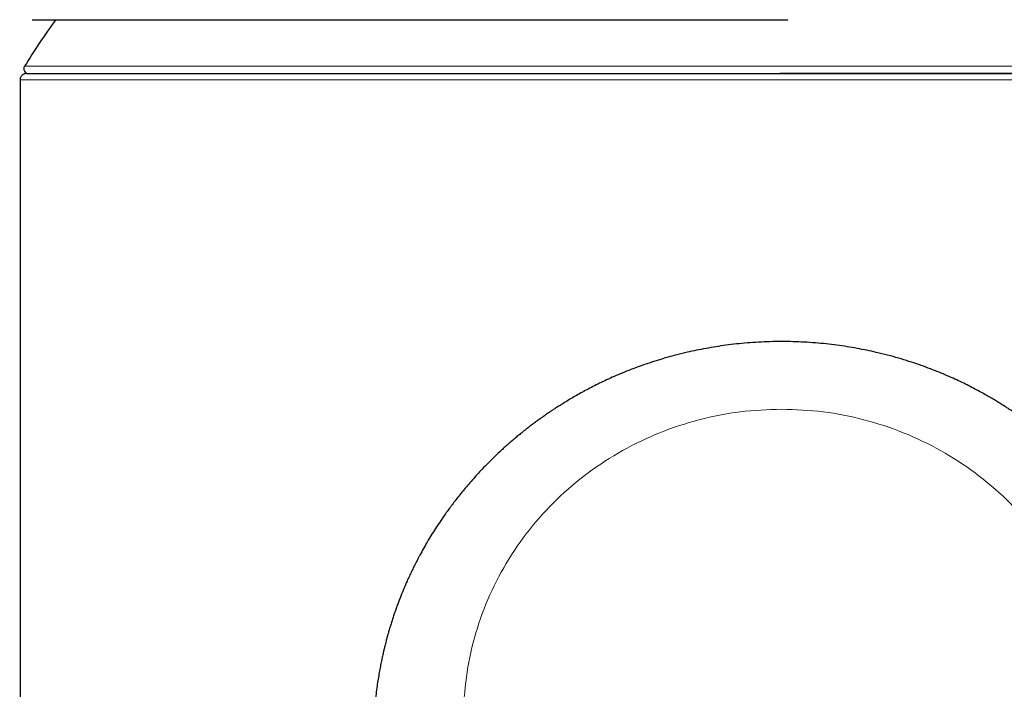
# Model space of a CAD drawing. Units: millimetres. Extents: x 8 to 947, y 12 to 926.
# Drawn here: x 386 to 417, y 828 to 850 of the extents above; entities that cross this region are included whole.
import ezdxf

# ---------------------------------------------------------------- set-up
doc = ezdxf.new("R2010")
doc.units = ezdxf.units.MM

msp = doc.modelspace()

# ---------------------------------------------------------------- linework, layer by layer
at = {"color": 8, "linetype": 'Continuous', "lineweight": 0}
msp.add_line((385.763, 848.245), (433.982, 848.245), dxfattribs=at)
at = {"color": 7, "linetype": 'Continuous', "lineweight": 30}
msp.add_line((433.842, 848.016), (409.812, 848.016), dxfattribs=at)
at = {"color": 8, "linetype": 'Continuous', "lineweight": 0, "flags": 128}
msp.add_lwpolyline([(410.068, 849.725), (410.068, 849.726), (410.069, 849.731)], dxfattribs=at)
at = {"color": 7, "linetype": 'Continuous', "lineweight": 30, "flags": 128}
msp.add_lwpolyline([(385.623, 847.818), (385.623, 776.569), (385.623, 705.32)], dxfattribs=at)
at = {"color": 7, "linetype": 'Continuous', "lineweight": 30}
for centre, radius, start, end in [((409.873, 833.316), 28.358, 144.6418, 148.2338), ((385.89, 848.166), 0.15, 148.2338, 270)]:
    msp.add_arc(centre, radius, start, end, dxfattribs=at)
for points, knots in [([(386.003, 849.731), (386.011, 849.729), (386.029, 849.725), (386.05, 849.725), (386.061, 849.725)], [0, 0, 0, 0, 0.4602443, 1, 1, 1, 1]), ([(386.056, 849.725), (386.057, 849.725), (386.06, 849.725), (386.07, 849.725), (386.085, 849.725), (386.103, 849.725), (386.125, 849.725), (386.15, 849.725), (386.177, 849.725), (386.207, 849.725), (386.238, 849.725), (386.271, 849.725), (386.304, 849.725), (386.337, 849.725), (386.371, 849.725), (386.403, 849.725), (386.435, 849.725), (386.466, 849.725), (386.497, 849.725), (386.529, 849.725), (386.563, 849.725), (386.614, 849.725), (386.685, 849.725), (386.796, 849.725), (386.933, 849.725), (387.103, 849.725), (387.288, 849.725), (387.488, 849.725), (387.702, 849.725), (387.93, 849.725), (388.171, 849.725), (388.424, 849.725), (388.69, 849.725), (388.968, 849.725), (389.26, 849.725), (389.565, 849.725), (389.882, 849.725), (390.212, 849.725), (390.559, 849.725), (390.923, 849.725), (391.306, 849.725), (391.701, 849.725), (392.108, 849.725), (392.527, 849.725), (392.952, 849.725), (393.382, 849.725), (393.816, 849.725), (394.261, 849.725), (394.715, 849.725), (395.179, 849.725), (395.652, 849.725), (396.133, 849.725), (396.63, 849.725), (397.142, 849.725), (397.67, 849.725), (398.206, 849.725), (398.75, 849.725), (399.302, 849.725), (399.854, 849.725), (400.404, 849.725), (400.952, 849.725), (401.506, 849.725), (401.996, 849.725), (402.419, 849.725), (402.771, 849.725), (403.118, 849.725), (403.458, 849.725), (403.79, 849.725), (404.114, 849.725), (404.368, 849.725), (404.554, 849.725), (404.677, 849.725), (404.805, 849.725), (404.953, 849.725), (405.124, 849.725), (405.318, 849.725), (405.529, 849.725), (405.756, 849.725), (406, 849.725), (406.259, 849.725), (406.535, 849.725), (406.827, 849.725), (407.136, 849.725), (407.461, 849.725), (407.803, 849.725), (408.154, 849.725), (408.514, 849.725), (408.882, 849.725), (409.264, 849.725), (409.661, 849.725), (409.931, 849.725), (410.068, 849.725)], [0, 0, 0, 0, 0.009716, 0.019071, 0.028065, 0.036699, 0.044972, 0.052885, 0.060438, 0.067631, 0.074782, 0.081539, 0.087902, 0.093872, 0.099449, 0.104634, 0.109426, 0.113866, 0.118262, 0.122678, 0.127114, 0.131571, 0.142157, 0.152855, 0.16885, 0.185016, 0.201178, 0.217329, 0.23347, 0.249596, 0.265728, 0.281569, 0.297435, 0.31332, 0.329218, 0.345121, 0.361021, 0.376917, 0.392789, 0.409386, 0.425964, 0.442524, 0.459076, 0.475631, 0.492196, 0.508027, 0.523895, 0.539792, 0.555702, 0.57162, 0.587534, 0.603427, 0.619285, 0.635857, 0.652414, 0.668968, 0.685527, 0.702093, 0.718676, 0.734532, 0.750424, 0.766325, 0.782206, 0.79218, 0.802114, 0.811822, 0.821276, 0.830477, 0.839407, 0.848087, 0.851428, 0.854732, 0.858198, 0.861967, 0.866847, 0.872156, 0.877893, 0.88406, 0.890655, 0.897679, 0.905133, 0.913017, 0.921331, 0.930076, 0.939252, 0.94886, 0.958315, 0.968156, 0.978383, 0.988998, 1, 1, 1, 1]), ([(385.823, 848.016), (385.807, 848.015), (385.778, 848.013), (385.741, 847.999), (385.713, 847.984), (385.691, 847.967), (385.669, 847.945), (385.646, 847.913), (385.627, 847.868), (385.624, 847.834), (385.623, 847.816)], [0, 0, 0, 0, 0.1503989, 0.2786551, 0.3786108, 0.4524505, 0.5474258, 0.6739002, 0.8275714, 1, 1, 1, 1]), ([(385.823, 848.016), (385.86, 848.016), (385.934, 848.016), (386.568, 848.016), (387.577, 848.016), (388.964, 848.016), (390.715, 848.016), (392.793, 848.016), (395.155, 848.016), (397.779, 848.016), (400.624, 848.016), (403.624, 848.016), (406.726, 848.016), (408.822, 848.016), (409.873, 848.016)], [0, 0, 0, 0, 0.083535, 0.166572, 0.250312, 0.333697, 0.416492, 0.500158, 0.582892, 0.665529, 0.749518, 0.83366, 0.916669, 1, 1, 1, 1]), ([(409.873, 848.016), (410.922, 848.016), (413.018, 848.016), (416.12, 848.016), (419.119, 848.016), (421.964, 848.016), (424.587, 848.016), (426.95, 848.016), (429.028, 848.016), (430.78, 848.016), (432.167, 848.016), (433.177, 848.016), (433.81, 848.016), (433.885, 848.016), (433.922, 848.016)], [0, 0, 0, 0, 0.08327, 0.166286, 0.250496, 0.334362, 0.417004, 0.499874, 0.583415, 0.666216, 0.749739, 0.833353, 0.916395, 1, 1, 1, 1]), ([(409.873, 839.478), (409.749, 839.477), (409.504, 839.475), (409.14, 839.459), (408.785, 839.434), (408.439, 839.401), (408.104, 839.36), (407.78, 839.313), (407.468, 839.259), (407.166, 839.2), (406.856, 839.133), (406.539, 839.055), (406.218, 838.968), (405.911, 838.877), (405.618, 838.782), (405.339, 838.685), (405.067, 838.583), (404.803, 838.477), (404.546, 838.367), (404.304, 838.258), (404.078, 838.15), (403.867, 838.044), (403.67, 837.942), (403.482, 837.84), (403.304, 837.739), (403.137, 837.642), (402.986, 837.551), (402.851, 837.467), (402.731, 837.391), (402.627, 837.323), (402.536, 837.263), (402.458, 837.21), (402.4, 837.17), (402.359, 837.142), (402.332, 837.123), (402.308, 837.106), (402.287, 837.092), (402.267, 837.077), (402.24, 837.059), (402.202, 837.032), (402.151, 836.995), (402.09, 836.951), (402.02, 836.899), (401.932, 836.834), (401.825, 836.752), (401.697, 836.653), (401.569, 836.55), (401.443, 836.447), (401.321, 836.344), (401.196, 836.236), (401.072, 836.126), (400.915, 835.983), (400.729, 835.808), (400.525, 835.607), (400.342, 835.417), (400.177, 835.24), (400.021, 835.067), (399.873, 834.895), (399.73, 834.725), (399.595, 834.558), (399.47, 834.397), (399.354, 834.245), (399.247, 834.099), (399.128, 833.931), (398.995, 833.739), (398.852, 833.521), (398.717, 833.306), (398.589, 833.093), (398.469, 832.883), (398.377, 832.717), (398.313, 832.598), (398.278, 832.531), (398.254, 832.483), (398.238, 832.452), (398.226, 832.429), (398.211, 832.399), (398.189, 832.356), (398.16, 832.299), (398.126, 832.23), (398.091, 832.156), (398.055, 832.08), (398.018, 832.002), (397.982, 831.923), (397.923, 831.793), (397.843, 831.609), (397.761, 831.407), (397.696, 831.24), (397.646, 831.109), (397.598, 830.975), (397.55, 830.838), (397.503, 830.699), (397.457, 830.558), (397.419, 830.436), (397.389, 830.336), (397.368, 830.264), (397.351, 830.204), (397.338, 830.157), (397.328, 830.122), (397.32, 830.092), (397.311, 830.06), (397.299, 830.017), (397.284, 829.959), (397.265, 829.885), (397.242, 829.795), (397.215, 829.687), (397.186, 829.561), (397.154, 829.417), (397.12, 829.255), (397.084, 829.075), (397.049, 828.878), (397.014, 828.665), (396.981, 828.435), (396.95, 828.188), (396.932, 828.017), (396.924, 827.928)], [0, 0, 0, 0, 0.019365, 0.038325, 0.056868, 0.074984, 0.092665, 0.109598, 0.126096, 0.142154, 0.157767, 0.175766, 0.193122, 0.209831, 0.22589, 0.241297, 0.25605, 0.271403, 0.286008, 0.299867, 0.312978, 0.32534, 0.33695, 0.347808, 0.358882, 0.369043, 0.37829, 0.386623, 0.394041, 0.40053, 0.406185, 0.411121, 0.415341, 0.417265, 0.418992, 0.420523, 0.421857, 0.423004, 0.424459, 0.426982, 0.43034, 0.434328, 0.438875, 0.443982, 0.451513, 0.460004, 0.469451, 0.47731, 0.485727, 0.494562, 0.503272, 0.511802, 0.528032, 0.543573, 0.556871, 0.569627, 0.581838, 0.593507, 0.605496, 0.616852, 0.627572, 0.637658, 0.647111, 0.656237, 0.670311, 0.68406, 0.697485, 0.710585, 0.72336, 0.735811, 0.740739, 0.744737, 0.747805, 0.749177, 0.750284, 0.751949, 0.754438, 0.757946, 0.762181, 0.766543, 0.770986, 0.775509, 0.780114, 0.7848, 0.798105, 0.811978, 0.819249, 0.82665, 0.834182, 0.841843, 0.849633, 0.857553, 0.865356, 0.870057, 0.874054, 0.877346, 0.879934, 0.88189, 0.88316, 0.884771, 0.887204, 0.890367, 0.894357, 0.899302, 0.905202, 0.912057, 0.919866, 0.928629, 0.938342, 0.949005, 0.960397, 0.972697, 0.9859, 1, 1, 1, 1]), ([(422.822, 827.928), (422.817, 827.979), (422.807, 828.084), (422.788, 828.248), (422.765, 828.424), (422.741, 828.597), (422.714, 828.767), (422.687, 828.928), (422.658, 829.088), (422.625, 829.258), (422.589, 829.431), (422.549, 829.606), (422.516, 829.745), (422.489, 829.852), (422.469, 829.931), (422.451, 829.998), (422.438, 830.048), (422.428, 830.082), (422.422, 830.105), (422.415, 830.13), (422.406, 830.161), (422.395, 830.202), (422.381, 830.252), (422.363, 830.311), (422.341, 830.387), (422.312, 830.48), (422.279, 830.585), (422.245, 830.692), (422.209, 830.797), (422.151, 830.967), (422.067, 831.197), (421.955, 831.483), (421.846, 831.74), (421.743, 831.969), (421.668, 832.128), (421.616, 832.236), (421.587, 832.294), (421.562, 832.345), (421.542, 832.386), (421.526, 832.417), (421.512, 832.443), (421.499, 832.469), (421.483, 832.499), (421.464, 832.536), (421.441, 832.58), (421.415, 832.63), (421.353, 832.746), (421.253, 832.926), (421.112, 833.168), (420.962, 833.413), (420.822, 833.63), (420.695, 833.819), (420.585, 833.978), (420.468, 834.14), (420.343, 834.308), (420.209, 834.484), (420.063, 834.666), (419.907, 834.855), (419.738, 835.052), (419.554, 835.256), (419.372, 835.45), (419.192, 835.635), (419.016, 835.808), (418.831, 835.983), (418.635, 836.161), (418.453, 836.32), (418.293, 836.455), (418.16, 836.563), (418.037, 836.661), (417.924, 836.749), (417.822, 836.827), (417.73, 836.896), (417.65, 836.955), (417.582, 837.004), (417.528, 837.042), (417.487, 837.071), (417.453, 837.095), (417.422, 837.117), (417.386, 837.142), (417.343, 837.172), (417.293, 837.206), (417.235, 837.245), (417.168, 837.29), (417.089, 837.342), (416.997, 837.401), (416.892, 837.468), (416.775, 837.541), (416.643, 837.621), (416.498, 837.706), (416.34, 837.797), (416.167, 837.893), (415.979, 837.992), (415.777, 838.096), (415.56, 838.202), (415.327, 838.31), (415.08, 838.419), (414.816, 838.529), (414.536, 838.637), (414.239, 838.745), (413.925, 838.849), (413.593, 838.95), (413.245, 839.046), (412.907, 839.129), (412.583, 839.2), (412.274, 839.26), (411.955, 839.314), (411.626, 839.362), (411.29, 839.403), (410.946, 839.435), (410.596, 839.459), (410.237, 839.475), (409.995, 839.477), (409.873, 839.478)], [0, 0, 0, 0, 0.007949, 0.016586, 0.025924, 0.035968, 0.04436, 0.053195, 0.062061, 0.070437, 0.080841, 0.090367, 0.099013, 0.103697, 0.108074, 0.111889, 0.114791, 0.116386, 0.117461, 0.118671, 0.1204, 0.122648, 0.125415, 0.128701, 0.132506, 0.138024, 0.144048, 0.150009, 0.155897, 0.161712, 0.178581, 0.194796, 0.210326, 0.222757, 0.234622, 0.238235, 0.241766, 0.24481, 0.247223, 0.249008, 0.250414, 0.251817, 0.253622, 0.255829, 0.258437, 0.261446, 0.264853, 0.27921, 0.293996, 0.309211, 0.324854, 0.334907, 0.34513, 0.355529, 0.36651, 0.378309, 0.390461, 0.403373, 0.417046, 0.431477, 0.446669, 0.459138, 0.472077, 0.48549, 0.499382, 0.513714, 0.523444, 0.532427, 0.540664, 0.548153, 0.554894, 0.560887, 0.566131, 0.570627, 0.573964, 0.576578, 0.578538, 0.580478, 0.582554, 0.585481, 0.588644, 0.592183, 0.596384, 0.601354, 0.607093, 0.613602, 0.620879, 0.628925, 0.637739, 0.64732, 0.657668, 0.668782, 0.68066, 0.693302, 0.706705, 0.720867, 0.735787, 0.751479, 0.767962, 0.785235, 0.803294, 0.822137, 0.841759, 0.857683, 0.874076, 0.890933, 0.908248, 0.926014, 0.943893, 0.96219, 0.980896, 1, 1, 1, 1])]:
    msp.add_open_spline(points, degree=3, knots=knots, dxfattribs=at)
at = {"color": 8, "linetype": 'Continuous', "lineweight": 0}
for points, knots in [([(409.873, 847.818), (409.414, 847.818), (408.498, 847.818), (407.133, 847.818), (405.782, 847.818), (404.449, 847.818), (403.135, 847.818), (401.845, 847.818), (400.581, 847.818), (399.345, 847.818), (398.142, 847.818), (396.973, 847.818), (395.842, 847.818), (394.751, 847.818), (393.703, 847.818), (392.704, 847.818), (391.76, 847.818), (390.877, 847.818), (390.058, 847.818), (389.304, 847.818), (388.617, 847.818), (387.998, 847.818), (387.448, 847.818), (386.967, 847.818), (386.557, 847.818), (386.219, 847.818), (385.955, 847.818), (385.762, 847.818), (385.654, 847.818), (385.61, 847.818), (385.623, 847.818), (385.623, 847.818)], [0, 0, 0, 0, 0.036126, 0.072058, 0.107834, 0.143486, 0.179048, 0.21455, 0.250023, 0.285484, 0.320967, 0.356514, 0.392166, 0.427937, 0.463864, 0.499986, 0.536112, 0.57204, 0.607813, 0.643467, 0.679017, 0.714502, 0.749965, 0.785438, 0.820941, 0.856504, 0.892157, 0.927933, 0.963865, 0.999992, 1, 1, 1, 1]), ([(434.123, 847.818), (434.123, 847.818), (434.136, 847.818), (434.091, 847.818), (433.983, 847.818), (433.791, 847.818), (433.526, 847.818), (433.188, 847.818), (432.778, 847.818), (432.298, 847.818), (431.747, 847.818), (431.128, 847.818), (430.441, 847.818), (429.687, 847.818), (428.868, 847.818), (427.985, 847.818), (427.041, 847.818), (426.042, 847.818), (424.994, 847.818), (423.903, 847.818), (422.772, 847.818), (421.603, 847.818), (420.4, 847.818), (419.165, 847.818), (417.9, 847.818), (416.61, 847.818), (415.297, 847.818), (413.963, 847.818), (412.612, 847.818), (411.247, 847.818), (410.332, 847.818), (409.873, 847.818)], [0, 0, 0, 0, 0.000006, 0.036132, 0.072065, 0.107841, 0.143494, 0.179057, 0.21456, 0.250034, 0.285497, 0.320982, 0.356532, 0.392185, 0.427958, 0.463887, 0.500012, 0.536135, 0.572062, 0.607833, 0.643485, 0.679033, 0.714515, 0.749977, 0.785449, 0.820951, 0.856513, 0.892166, 0.927941, 0.963874, 1, 1, 1, 1]), ([(409.873, 837.321), (409.431, 837.305), (408.548, 837.272), (407.245, 837.012), (405.988, 836.6), (404.796, 836.03), (403.692, 835.314), (402.694, 834.465), (401.818, 833.496), (401.08, 832.425), (400.492, 831.269), (400.065, 830.049), (399.805, 828.785), (399.718, 827.499), (399.805, 826.213), (400.064, 824.949), (400.491, 823.728), (401.078, 822.572), (401.816, 821.5), (402.691, 820.531), (403.69, 819.681), (404.795, 818.965), (405.986, 818.394), (407.244, 817.982), (408.547, 817.72), (409.431, 817.688), (409.873, 817.672)], [0, 0, 0, 0, 0.041655, 0.083311, 0.124968, 0.166626, 0.208285, 0.249945, 0.291606, 0.333268, 0.374932, 0.416596, 0.458261, 0.499927, 0.541594, 0.583262, 0.624932, 0.666602, 0.708273, 0.749945, 0.791618, 0.833293, 0.874968, 0.916644, 0.958322, 1, 1, 1, 1]), ([(409.873, 817.672), (410.315, 817.688), (411.198, 817.72), (412.501, 817.982), (413.759, 818.394), (414.951, 818.965), (416.055, 819.681), (417.054, 820.531), (417.93, 821.5), (418.667, 822.572), (419.255, 823.728), (419.681, 824.949), (419.94, 826.213), (420.027, 827.499), (419.94, 828.785), (419.68, 830.049), (419.253, 831.269), (418.666, 832.425), (417.928, 833.496), (417.052, 834.465), (416.053, 835.314), (414.949, 836.03), (413.758, 836.6), (412.5, 837.012), (411.198, 837.272), (410.314, 837.305), (409.873, 837.321)], [0, 0, 0, 0, 0.041678, 0.083356, 0.125032, 0.166707, 0.208382, 0.250055, 0.291727, 0.333398, 0.375068, 0.416738, 0.458406, 0.500073, 0.541739, 0.583404, 0.625068, 0.666732, 0.708394, 0.750055, 0.791715, 0.833374, 0.875032, 0.916689, 0.958345, 1, 1, 1, 1])]:
    msp.add_open_spline(points, degree=3, knots=knots, dxfattribs=at)

doc.saveas('drawing.dxf')
